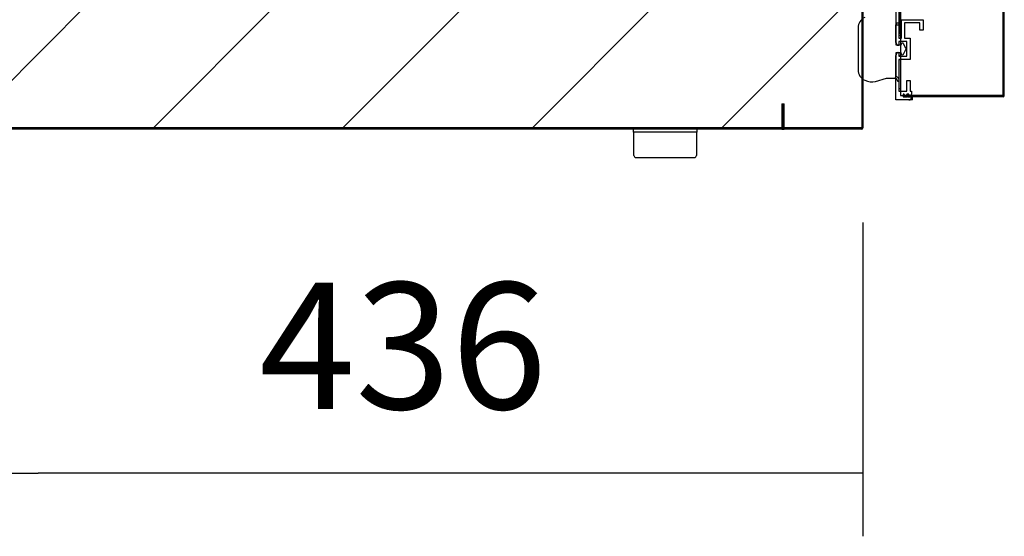
# Model space of a CAD drawing. Units: millimetres. Extents: x 0 to 832, y 0 to 305.
# Drawn here: x 749 to 773, y 149 to 161 of the extents above; entities that cross this region are included whole.
import ezdxf

# ---------------------------------------------------------------- set-up
doc = ezdxf.new("R2010")
doc.units = ezdxf.units.MM
for name, color, linetype in [('10AC01', 7, 'Continuous'), ('10AC04', 7, 'Continuous'), ('10AC06', 7, 'Continuous'), ('10AC28', 7, 'Continuous'), ('10AC60-1', 7, 'Continuous'), ('10AC61', 7, 'Continuous'), ('602A138', 7, 'Continuous'), ('603X19', 7, 'Continuous'), ('603X73', 7, 'Continuous'), ('Default', 7, 'Continuous'), ('INY_PUEAC', 7, 'Continuous'), ('INYCUEAC', 7, 'Continuous'), ('PORTA_BURLETE_62', 7, 'Continuous')]:
    doc.layers.add(name, color=color, linetype=linetype)
doc.styles.add('SEACAD_Solid_Edge_ISO', font='seiso.ttf')
doc.dimstyles.new('INFRICO_COT', dxfattribs={"dimtxt": 3, "dimasz": 2.25, "dimexe": 1.5, "dimexo": 2.25, "dimgap": 1.5, "dimtad": 1, "dimdec": 0, "dimlfac": 20, "dimzin": 12, "dimtxsty": 'SEACAD_Solid_Edge_ISO', "dimblk1": '_SE_FILLED', "dimblk2": '_SE_FILLED', "dimsah": 1, "dimcen": 1.5, "dimadec": 1, "dimazin": 0, "dimtfac": 1, "dimtdec": 0, "dimtmove": 0, "dimatfit": 3, "dimfxl": 1, "dimtolj": 1, "dimtzin": 12, "dimarcsym": 0})
pattern_1 = [(135, (803.8355, 16.9805), (4.49013, 4.49013), [])]
pattern_2 = [(45, (803.8355, 16.9805), (4.49013, -4.49013), [])]
pattern_3 = [(135, (803.8355, 16.9805), (2.245064, 2.245064), [])]

# ---------------------------------------------------------------- blocks, each defined once
blk = doc.blocks.new('_SE_FILLED')
at = {"color": 0}
blk.add_line((0, 0), (-1, 0), dxfattribs=at)
blk.add_solid([(0, 0), (-1, -0.1665), (-1, 0.1665), (0, 0)], dxfattribs=at)
blk = doc.blocks.new('*D233')
at = {"layer": 'Default', "color": 0, "linetype": 'Continuous', "lineweight": -2}
for p, q in [((765.118, 245.426), (707.238, 245.422)), ((708.744, 160.921), (708.739, 243.172)), ((765.124, 158.675), (707.244, 158.671))]:
    blk.add_line(p, q, dxfattribs=at)
at = {"layer": 'Defpoints', "color": 0, "linetype": 'Continuous'}
for p in [(708.738, 245.422), (767.368, 245.426), (767.374, 158.675)]:
    blk.add_point(p, dxfattribs=at)
at = {"layer": 'Default', "color": 0, "linetype": 'Continuous', "lineweight": -2, "xscale": 2.25, "yscale": 2.25, "zscale": 2.25}
for p, rotation in [((708.738, 245.422), 90.00396277479821), ((708.744, 158.671), 270.0039627747982)]:
    blk.add_blockref('_SE_FILLED', p, dxfattribs=dict(at, rotation=rotation))
at = {"layer": 'Default', "color": 0, "linetype": 'Continuous', "insert": (711.746, 202.051), "char_height": 3, "attachment_point": 5, "rotation": 270.004, "style": 'SEACAD_Solid_Edge_ISO'}
blk.add_mtext('\\A1;\\A1;1735', dxfattribs=at)
blk = doc.blocks.new('*D236')
at = {"layer": 'Default', "color": 0, "linetype": 'Continuous', "lineweight": -2}
for p, q in [((747.506, 158.825), (747.506, 149.018)), ((769.299, 156.456), (769.299, 149.018)), ((767.049, 150.518), (749.756, 150.518))]:
    blk.add_line(p, q, dxfattribs=at)
at = {"layer": 'Defpoints', "color": 0, "linetype": 'Continuous'}
for p in [(747.506, 161.075), (769.299, 158.706), (747.506, 150.518)]:
    blk.add_point(p, dxfattribs=at)
at = {"layer": 'Default', "color": 0, "linetype": 'Continuous', "lineweight": -2, "xscale": 2.25, "yscale": 2.25, "zscale": 2.25, "rotation": 180}
blk.add_blockref('_SE_FILLED', (747.506, 150.518), dxfattribs=at)
at = {"layer": 'Default', "color": 0, "linetype": 'Continuous', "lineweight": -2, "xscale": 2.25, "yscale": 2.25, "zscale": 2.25}
blk.add_blockref('_SE_FILLED', (769.299, 150.518), dxfattribs=at)
at = {"layer": 'Default', "color": 0, "linetype": 'Continuous', "insert": (758.402, 153.536), "char_height": 3, "attachment_point": 5, "style": 'SEACAD_Solid_Edge_ISO'}
blk.add_mtext('\\A1;\\A1;436', dxfattribs=at)

msp = doc.modelspace()

# ---------------------------------------------------------------- hatches: boundary and pattern name
at = {"layer": '10AC04', "linetype": 'Continuous'}
h = msp.add_hatch(dxfattribs=at)
h.set_pattern_fill('LINE', scale=2, angle=135, style=0)
h.set_pattern_definition(pattern_2)
edge = h.paths.add_edge_path()
edge.add_line((767.399, 158.706), (767.399, 159.275))
edge.add_line((767.399, 159.275), (767.429, 159.275))
edge.add_line((767.429, 159.275), (767.429, 158.706))
edge.add_arc((767.429, 158.706), 0.0005, 180, 270)
edge.add_line((767.429, 158.705), (769.268, 158.705))
edge.add_arc((769.268, 158.706), 0.0005, 270, 360)
edge.add_line((769.269, 158.706), (769.269, 161.645))
edge.add_arc((769.268, 161.645), 0.0005, 360, 450)
edge.add_line((769.268, 161.645), (768.699, 161.645))
edge.add_line((768.699, 161.645), (768.699, 161.675))
edge.add_line((768.699, 161.675), (769.268, 161.675))
edge.add_arc((769.268, 161.645), 0.0305, 360, 450, ccw=False)
edge.add_line((769.299, 161.645), (769.299, 158.706))
edge.add_arc((769.268, 158.706), 0.0305, 270, 360, ccw=False)
edge.add_line((769.268, 158.675), (767.429, 158.675))
edge.add_arc((767.429, 158.706), 0.0305, 180, 270, ccw=False)
at = {"layer": '10AC06', "linetype": 'Continuous'}
h = msp.add_hatch(dxfattribs=at)
h.set_pattern_fill('LINE', angle=45, style=0)
h.set_pattern_definition(pattern_3)
edge = h.paths.add_edge_path()
edge.add_arc((767.373, 158.701), 0.0255, 270, 360, ccw=False)
edge.add_line((767.373, 158.675), (747.409, 158.675))
edge.add_arc((747.409, 158.701), 0.0255, 225, 270, ccw=False)
edge.add_line((747.391, 158.683), (744.406, 161.668))
edge.add_arc((744.424, 161.686), 0.0255, 180, 225, ccw=False)
edge.add_line((744.399, 161.686), (744.399, 171.425))
edge.add_arc((744.398, 171.425), 0.0005, 360, 450)
edge.add_line((744.398, 171.425), (737.899, 171.425))
edge.add_arc((737.899, 171.451), 0.0255, 180, 270, ccw=False)
edge.add_line((737.873, 171.451), (737.873, 172.025))
edge.add_line((737.873, 172.025), (737.898, 172.025))
edge.add_line((737.898, 172.025), (737.898, 171.451))
edge.add_arc((737.899, 171.451), 0.0005, 180, 270)
edge.add_line((737.899, 171.45), (744.398, 171.45))
edge.add_arc((744.398, 171.425), 0.0255, 360, 450, ccw=False)
edge.add_line((744.424, 171.425), (744.424, 161.686))
edge.add_arc((744.424, 161.686), 0.0005, 180, 225)
edge.add_line((744.424, 161.686), (747.409, 158.701))
edge.add_arc((747.409, 158.701), 0.0005, 225, 270)
edge.add_line((747.409, 158.7), (767.373, 158.7))
edge.add_arc((767.373, 158.701), 0.0005, 270, 360)
edge.add_line((767.374, 158.701), (767.374, 159.275))
edge.add_line((767.374, 159.275), (767.399, 159.275))
edge.add_line((767.399, 159.275), (767.399, 158.701))
at = {"layer": '10AC28', "linetype": 'Continuous'}
h = msp.add_hatch(dxfattribs=at)
h.set_pattern_fill('LINE', angle=45, style=0)
h.set_pattern_definition(pattern_3)
edge = h.paths.add_edge_path()
edge.add_arc((747.506, 161.65), 0.0255, 450, 540, ccw=False)
edge.add_line((747.506, 161.675), (767.481, 161.675))
edge.add_line((767.481, 161.675), (767.481, 161.65))
edge.add_line((767.481, 161.65), (747.506, 161.65))
edge.add_arc((747.506, 161.65), 0.0005, 450, 540)
edge.add_line((747.506, 161.65), (747.506, 161.075))
edge.add_line((747.506, 161.075), (747.481, 161.075))
edge.add_line((747.481, 161.075), (747.481, 161.65))
at = {"layer": '10AC60-1', "linetype": 'Continuous'}
h = msp.add_hatch(dxfattribs=at)
h.set_pattern_fill('LINE', scale=2, angle=45, style=0)
h.set_pattern_definition(pattern_1)
edge = h.paths.add_edge_path()
edge.add_arc((772.618, 241.761), 0.0305, 360, 450, ccw=False)
edge.add_line((772.649, 241.761), (772.649, 159.471))
edge.add_arc((772.618, 159.471), 0.0305, 270, 360, ccw=False)
edge.add_line((772.618, 159.44), (770.249, 159.44))
edge.add_line((770.249, 159.44), (770.249, 159.47))
edge.add_line((770.249, 159.47), (772.618, 159.47))
edge.add_arc((772.618, 159.471), 0.0005, 270, 360)
edge.add_line((772.619, 159.471), (772.619, 241.761))
edge.add_arc((772.618, 241.761), 0.0005, 360, 450)
edge.add_line((772.618, 241.761), (770.249, 241.761))
edge.add_line((770.249, 241.761), (770.249, 241.791))
edge.add_line((770.249, 241.791), (772.618, 241.791))
at = {"layer": '10AC61', "linetype": 'Continuous'}
h = msp.add_hatch(dxfattribs=at)
h.set_pattern_fill('LINE', scale=2, angle=45, style=0)
h.set_pattern_definition(pattern_1)
h.paths.add_polyline_path([(770.164, 240.291), (770.189, 240.291), (770.189, 160.941), (770.164, 160.941)])
at = {"layer": 'INY_PUEAC', "linetype": 'Continuous'}
h = msp.add_hatch(dxfattribs=at)
h.set_pattern_fill('LINE', scale=2, angle=135, style=0)
h.set_pattern_definition(pattern_2)
h.paths.add_polyline_path([(772.618, 159.471), (770.189, 159.471), (770.189, 241.761), (772.618, 241.761)])
at = {"layer": 'INYCUEAC', "linetype": 'Continuous'}
h = msp.add_hatch(dxfattribs=at)
h.set_pattern_fill('LINE', angle=135, style=0)
h.set_pattern_definition([(45, (803.8355, 16.9805), (2.245064, -2.245064), [])])
h.paths.add_polyline_path([(769.269, 239.933), (765.758, 239.933), (765.758, 241.428), (740.682, 241.428), (740.682, 174.404), (747.481, 174.404), (747.481, 161.641), (769.269, 161.641), (769.269, 158.706), (747.433, 158.706), (744.424, 161.715), (744.424, 171.48), (737.952, 171.48), (737.952, 245.396), (769.269, 245.396)])

# ---------------------------------------------------------------- linework, layer by layer
at = {"layer": '10AC01', "color": 7, "linetype": 'Continuous'}
for p, q in [((767.374, 158.675), (767.399, 158.675)), ((767.399, 158.705), (767.399, 158.705)), ((767.399, 158.675), (767.399, 158.701)), ((767.399, 158.675), (767.429, 158.675)), ((769.268, 158.706), (769.268, 158.706)), ((769.268, 158.706), (769.268, 158.706))]:
    msp.add_line(p, q, dxfattribs=at)
at = {"layer": '10AC04', "color": 7, "linetype": 'Continuous'}
for p, q in [((769.269, 161.645), (769.269, 158.706)), ((769.299, 161.645), (769.299, 158.706)), ((767.399, 158.706), (767.399, 159.275)), ((767.399, 159.275), (767.429, 159.275)), ((767.429, 158.706), (767.429, 159.275)), ((767.429, 158.706), (767.429, 158.706)), ((767.429, 158.705), (767.429, 158.706)), ((769.268, 158.705), (767.429, 158.705)), ((769.268, 158.675), (767.429, 158.675)), ((769.268, 158.706), (769.267, 158.706)), ((769.268, 158.706), (769.268, 158.705)), ((769.268, 158.706), (769.268, 158.706)), ((769.269, 158.706), (769.268, 158.706))]:
    msp.add_line(p, q, dxfattribs=at)
for centre, radius, start, end in [((767.429, 158.706), 0.0305, 180, 270), ((767.429, 158.706), 0.0005, 180, 270), ((769.27, 158.708), 0.00314, 223.3355, 233.0108), ((769.266, 158.704), 0.00314, 36.9892, 46.6645), ((769.268, 158.706), 0.0305, 270, 0), ((769.268, 158.706), 0.0005, 270, 0)]:
    msp.add_arc(centre, radius, start, end, dxfattribs=at)
at = {"layer": '10AC06', "color": 7, "linetype": 'Continuous'}
for p, q in [((767.374, 159.275), (767.399, 159.275)), ((767.374, 159.275), (767.374, 158.701)), ((767.399, 159.275), (767.399, 158.701)), ((767.373, 158.7), (747.409, 158.7)), ((767.373, 158.675), (747.409, 158.675)), ((767.373, 158.701), (767.373, 158.706)), ((767.373, 158.701), (767.373, 158.7))]:
    msp.add_line(p, q, dxfattribs=at)
for radius in [0.0255, 0.0005]:
    msp.add_arc((767.373, 158.701), radius, 270, 0, dxfattribs=at)
at = {"layer": '10AC60-1', "color": 7, "linetype": 'Continuous'}
for p, q in [((772.619, 159.471), (772.619, 241.761)), ((772.649, 159.471), (772.649, 241.761)), ((770.249, 159.47), (770.249, 159.44)), ((772.618, 159.47), (770.249, 159.47)), ((772.618, 159.44), (770.249, 159.44)), ((772.619, 159.471), (772.618, 159.471)), ((772.619, 159.471), (772.619, 159.471))]:
    msp.add_line(p, q, dxfattribs=at)
for radius in [0.0005, 0.0305]:
    msp.add_arc((772.618, 159.471), radius, 270, 0, dxfattribs=at)
at = {"layer": '10AC60-1', "color": 7, "linetype": 'Continuous', "extrusion": (0, 0, -1)}
for centre, major_axis, start_param, end_param in [((771.823, 159.471), (0, -0.0005), 4.712389, 5.497787), ((772.61, 159.471), (0, 0.0005), 1.570796, 3.14158)]:
    msp.add_ellipse(centre, major_axis=major_axis, ratio=0.988271, start_param=start_param, end_param=end_param, dxfattribs=at)
at = {"layer": '10AC61', "color": 7, "linetype": 'Continuous'}
for p, q in [((770.164, 240.291), (770.164, 160.941)), ((770.189, 240.291), (770.189, 160.941)), ((770.189, 160.941), (770.164, 160.941))]:
    msp.add_line(p, q, dxfattribs=at)
at = {"layer": '602A138', "color": 7, "linetype": 'Continuous'}
for p, q in [((770.084, 160.664), (770.084, 161.271)), ((769.184, 161.077), (769.184, 160.077)), ((770.199, 160.664), (770.084, 160.664)), ((770.204, 160.691), (770.199, 160.664)), ((770.324, 160.577), (770.26, 160.698)), ((770.26, 160.455), (770.324, 160.577)), ((770.084, 159.923), (770.084, 160.489)), ((770.084, 160.489), (770.199, 160.489)), ((770.199, 160.489), (770.204, 160.463)), ((769.599, 159.806), (769.859, 159.883)), ((769.859, 159.883), (770.054, 159.883)), ((770.114, 159.823), (770.114, 159.808)), ((770.114, 159.808), (770.159, 159.808)), ((770.159, 159.808), (770.159, 159.823))]:
    msp.add_line(p, q, dxfattribs=at)
for centre, radius, start, end in [((769.447, 161.077), 0.264, 113.5086, 180), ((770.234, 160.684), 0.03, 27.5808, 167.836), ((770.234, 160.469), 0.03, 192.164, 332.4192), ((769.447, 160.077), 0.264, 180, 246.4914), ((770.054, 159.823), 0.06, 0, 90), ((770.054, 159.823), 0.105, 0, 73.3985), ((769.508, 160.155), 0.361, 242.6482, 284.7049)]:
    msp.add_arc(centre, radius, start, end, dxfattribs=at)
at = {"layer": '603X19', "color": 7, "linetype": 'Continuous'}
for p, q in [((770.084, 161.19), (770.084, 162.365)), ((770.159, 161.19), (770.159, 162.365)), ((770.084, 161.19), (770.084, 161.145)), ((770.159, 161.19), (770.084, 161.19)), ((770.159, 160.89), (770.159, 161.19)), ((770.189, 160.89), (770.159, 160.89)), ((770.084, 160.717), (770.084, 160.69)), ((770.084, 160.69), (770.096, 160.69)), ((770.149, 160.69), (770.159, 160.69)), ((770.159, 160.69), (770.159, 160.752)), ((770.084, 160.489), (770.084, 160.436)), ((770.189, 160.315), (770.149, 160.315)), ((770.159, 160.415), (770.159, 160.489)), ((770.189, 160.415), (770.159, 160.415)), ((770.149, 159.64), (770.189, 159.64)), ((770.474, 159.47), (770.474, 159.471)), ((770.474, 159.365), (770.474, 159.44)), ((770.474, 159.365), (770.389, 159.365))]:
    msp.add_line(p, q, dxfattribs=at)
at = {"layer": '603X73', "color": 7, "linetype": 'Continuous'}
for p, q in [((763.861, 158.6), (763.861, 158.675)), ((765.361, 158.675), (765.361, 158.6)), ((764.236, 158.6), (763.861, 158.6)), ((763.869, 158.05), (763.869, 158.6)), ((764.986, 158.6), (764.236, 158.6)), ((765.361, 158.6), (764.986, 158.6)), ((765.353, 158.6), (765.353, 158.05)), ((763.919, 158), (764.265, 158)), ((764.265, 158), (764.957, 158)), ((764.957, 158), (765.303, 158))]:
    msp.add_line(p, q, dxfattribs=at)
for centre, start, end in [((763.919, 158.05), 180, 270), ((765.303, 158.05), 270, 0)]:
    msp.add_arc(centre, 0.05, start, end, dxfattribs=at)
at = {"layer": 'INY_PUEAC', "color": 7, "linetype": 'Continuous'}
for p, q in [((770.189, 241.761), (770.189, 159.471)), ((772.618, 159.471), (772.618, 241.761)), ((770.189, 159.471), (772.618, 159.471))]:
    msp.add_line(p, q, dxfattribs=at)
at = {"layer": 'INYCUEAC', "color": 7, "linetype": 'Continuous'}
for p, q in [((769.269, 161.641), (769.269, 158.706)), ((769.269, 158.706), (747.433, 158.706))]:
    msp.add_line(p, q, dxfattribs=at)
at = {"layer": 'PORTA_BURLETE_62', "color": 7, "linetype": 'Continuous'}
for p, q in [((770.209, 160.827), (770.209, 161.267)), ((770.209, 161.267), (770.724, 161.267)), ((770.724, 161.267), (770.724, 161.017)), ((770.074, 160.739), (770.074, 161.145)), ((770.074, 161.145), (770.149, 161.145)), ((770.149, 161.145), (770.149, 160.827)), ((770.649, 161.192), (770.284, 161.192)), ((770.284, 161.192), (770.284, 160.827)), ((770.649, 161.017), (770.649, 161.192)), ((770.724, 161.017), (770.649, 161.017)), ((770.149, 160.827), (770.209, 160.827)), ((770.284, 160.827), (770.414, 160.827)), ((770.414, 160.827), (770.414, 160.327)), ((770.101, 160.679), (770.074, 160.739)), ((770.137, 160.664), (770.124, 160.664)), ((770.339, 160.752), (770.149, 160.752)), ((770.149, 160.752), (770.149, 160.677)), ((770.339, 160.402), (770.339, 160.752)), ((770.074, 160.414), (770.101, 160.475)), ((770.074, 159.365), (770.074, 160.414)), ((770.124, 160.489), (770.137, 160.489)), ((770.149, 160.477), (770.149, 160.402)), ((770.149, 160.402), (770.339, 160.402)), ((770.414, 160.327), (770.149, 160.327)), ((770.149, 160.327), (770.149, 159.575)), ((770.339, 159.575), (770.339, 159.825)), ((770.339, 159.825), (770.414, 159.825)), ((770.414, 159.825), (770.414, 159.575)), ((770.149, 159.575), (770.339, 159.575)), ((770.278, 159.5), (770.249, 159.5)), ((770.249, 159.5), (770.249, 159.44)), ((770.249, 159.44), (770.354, 159.44)), ((770.389, 159.5), (770.338, 159.5)), ((770.374, 159.44), (770.449, 159.44)), ((770.414, 159.575), (770.449, 159.575)), ((770.449, 159.575), (770.449, 159.5)), ((770.449, 159.44), (770.449, 159.425)), ((770.389, 159.365), (770.074, 159.365))]:
    msp.add_line(p, q, dxfattribs=at)
for centre, radius, start, end in [((770.124, 160.689), 0.025, 204.2952, 270), ((770.137, 160.677), 0.0125, 270, 0), ((770.124, 160.464), 0.025, 90, 155.7048), ((770.137, 160.477), 0.0125, 0, 90), ((770.308, 159.5), 0.03, 180, 0), ((770.364, 159.44), 0.01, 0, 180), ((770.419, 159.5), 0.03, 180, 0), ((770.389, 159.425), 0.06, 270, 360)]:
    msp.add_arc(centre, radius, start, end, dxfattribs=at)

# ---------------------------------------------------------------- dimensions: what is measured, and where the dimension line sits
at = {"layer": 'Default', "color": 7, "linetype": 'Continuous'}
for base, p1, p2, angle, picture, middle, dimtype in [((708.738, 245.422), (767.374, 158.675), (767.368, 245.426), 90.004, '*D233', (708.741, 202.051), 161), ((747.506, 150.518), (769.299, 158.706), (747.506, 161.075), 180, '*D236', (758.402, 150.518), 160)]:
    dim = msp.add_linear_dim(base=base, p1=p1, p2=p2, angle=angle, text='\\A1;<>', dimstyle='INFRICO_COT', dxfattribs=at)
    dim.commit()
    dim.dimension.update_dxf_attribs({"geometry": picture, "text_midpoint": middle, "dimtype": dimtype})

doc.saveas('drawing.dxf')
